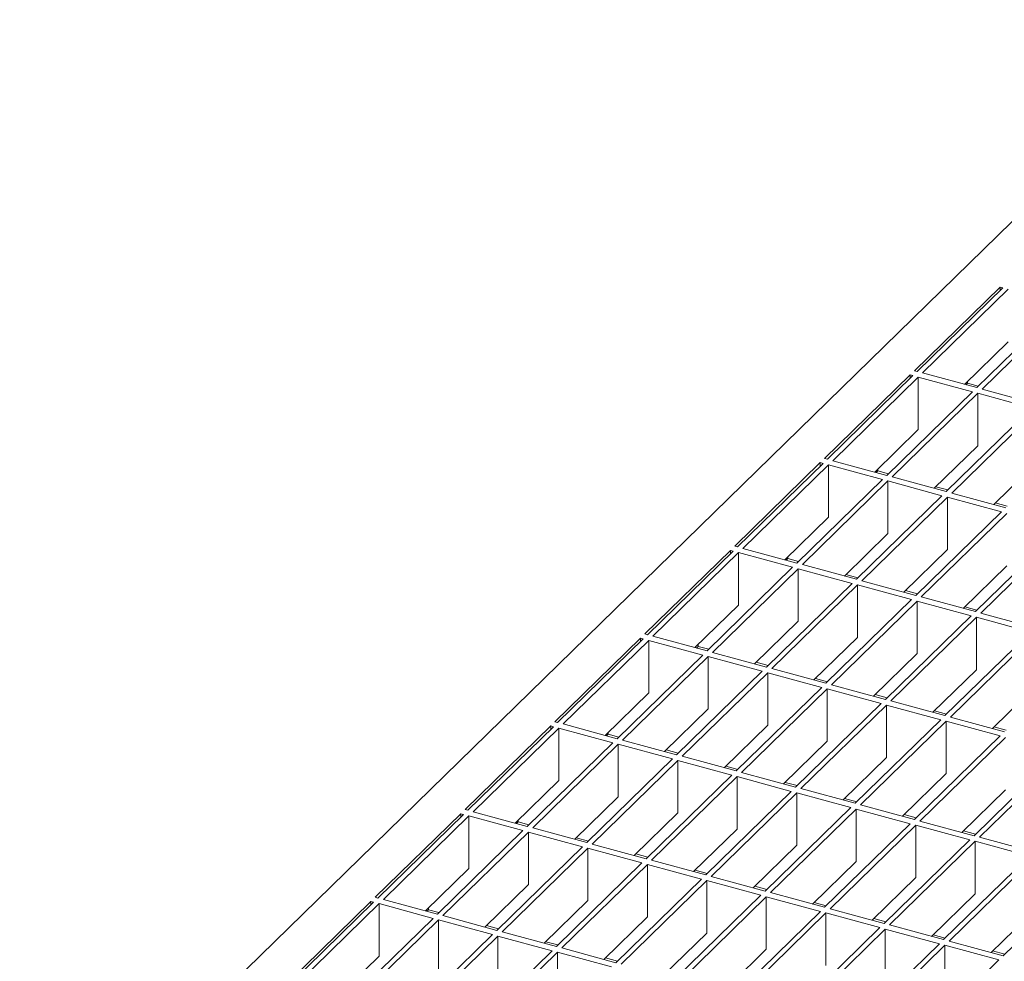
# Model space of a CAD drawing. Units: millimetres. Extents: x 100 to 5840, y 100 to 4100.
# Drawn here: x 4475 to 4636, y 1914 to 2068 of the extents above; entities that cross this region are included whole.
import ezdxf

# ---------------------------------------------------------------- set-up
doc = ezdxf.new("R2010")
doc.units = ezdxf.units.MM
doc.header["$LTSCALE"] = 20

msp = doc.modelspace()

# ---------------------------------------------------------------- linework, layer by layer
at = {"color": 7, "linetype": 'Continuous', "lineweight": 15}
for p, q in [((4671.18, 2067.75), (4115.81, 1525.7)), ((4635.44, 2024.04), (4621.44, 2010.37)), ((4635.88, 2023.92), (4621.88, 2010.25)), ((4636.76, 2023.68), (4622.76, 2010.01)), ((4635.88, 2023.92), (4635.44, 2024.04)), ((4635.44, 2023.49), (4635.44, 2024.04)), ((4645.61, 2021.27), (4631.61, 2007.61)), ((4646.49, 2021.03), (4632.49, 2007.37)), ((4636.76, 2015.1), (4629.63, 2008.14)), ((4621.88, 2010.25), (4621.44, 2010.37)), ((4631.61, 2007.61), (4622.76, 2010.01)), ((4620.74, 2009.69), (4606.73, 1996.02)), ((4621.18, 2009.57), (4607.18, 1995.9)), ((4622.06, 2009.33), (4608.06, 1995.66)), ((4621.18, 2009.57), (4620.74, 2009.69)), ((4620.74, 2009.14), (4620.74, 2009.69)), ((4630.91, 2006.92), (4622.06, 2009.33)), ((4622.06, 2009.33), (4622.06, 2000.76)), ((4630.13, 2008.34), (4629.87, 2008.08)), ((4630.13, 2008.34), (4630.13, 2008.63)), ((4631.87, 2007.86), (4630.13, 2008.34)), ((4630.91, 2006.92), (4616.9, 1993.26)), ((4631.79, 2006.68), (4617.79, 1993.02)), ((4640.63, 2004.28), (4631.79, 2006.68)), ((4631.79, 2006.68), (4631.79, 1998.11)), ((4641.33, 2004.96), (4632.49, 2007.37)), ((4640.63, 2004.28), (4626.63, 1990.61)), ((4641.52, 2004.04), (4627.52, 1990.37)), ((4622.06, 2000.76), (4614.93, 1993.8)), ((4631.79, 1998.11), (4624.66, 1991.15)), ((4607.18, 1995.9), (4606.73, 1996.02)), ((4616.9, 1993.26), (4608.06, 1995.66)), ((4641.52, 1995.47), (4634.39, 1988.51)), ((4606.03, 1995.34), (4592.03, 1981.67)), ((4606.48, 1995.22), (4592.48, 1981.55)), ((4607.36, 1994.98), (4593.36, 1981.31)), ((4606.48, 1995.22), (4606.03, 1995.34)), ((4606.03, 1994.79), (4606.03, 1995.34)), ((4616.2, 1992.58), (4607.36, 1994.98)), ((4607.36, 1994.98), (4607.36, 1986.41)), ((4615.43, 1993.99), (4615.17, 1993.73)), ((4615.43, 1993.99), (4615.43, 1994.28)), ((4617.17, 1993.51), (4615.43, 1993.99)), ((4616.2, 1992.58), (4602.2, 1978.91)), ((4617.09, 1992.34), (4603.09, 1978.67)), ((4625.93, 1989.93), (4617.09, 1992.34)), ((4617.09, 1992.34), (4617.09, 1983.76)), ((4626.63, 1990.61), (4617.79, 1993.02)), ((4626.9, 1990.87), (4624.92, 1991.41)), ((4625.93, 1989.93), (4611.93, 1976.27)), ((4626.82, 1989.69), (4612.82, 1976.03)), ((4635.66, 1987.29), (4626.82, 1989.69)), ((4626.82, 1989.69), (4626.82, 1981.12)), ((4636.36, 1987.97), (4627.52, 1990.37)), ((4636.62, 1988.23), (4634.65, 1988.76)), ((4607.36, 1986.41), (4600.23, 1979.45)), ((4635.66, 1987.29), (4621.66, 1973.62)), ((4636.55, 1987.05), (4622.55, 1973.38)), ((4645.39, 1984.64), (4631.39, 1970.98)), ((4646.28, 1984.4), (4632.27, 1970.74)), ((4617.09, 1983.76), (4609.96, 1976.8)), ((4591.33, 1980.99), (4577.33, 1967.33)), ((4591.78, 1980.87), (4591.33, 1980.99)), ((4591.33, 1980.44), (4591.33, 1980.99)), ((4592.48, 1981.55), (4592.03, 1981.67)), ((4602.2, 1978.91), (4593.36, 1981.31)), ((4626.82, 1981.12), (4619.69, 1974.16)), ((4591.78, 1980.87), (4577.77, 1967.21)), ((4592.66, 1980.63), (4578.66, 1966.97)), ((4601.5, 1978.23), (4592.66, 1980.63)), ((4592.66, 1980.63), (4592.66, 1972.06)), ((4600.73, 1979.64), (4600.47, 1979.38)), ((4600.73, 1979.64), (4600.73, 1979.93)), ((4602.47, 1979.17), (4600.73, 1979.64)), ((4601.5, 1978.23), (4587.5, 1964.56)), ((4602.39, 1977.99), (4588.39, 1964.32)), ((4611.23, 1975.58), (4602.39, 1977.99)), ((4602.39, 1977.99), (4602.39, 1969.42)), ((4611.93, 1976.27), (4603.09, 1978.67)), ((4636.55, 1978.48), (4629.42, 1971.51)), ((4612.19, 1976.52), (4610.22, 1977.06)), ((4611.23, 1975.58), (4597.23, 1961.92)), ((4612.12, 1975.34), (4598.12, 1961.68)), ((4620.96, 1972.94), (4612.12, 1975.34)), ((4612.12, 1975.34), (4612.12, 1966.77)), ((4621.66, 1973.62), (4612.82, 1976.03)), ((4620.96, 1972.94), (4606.96, 1959.27)), ((4621.92, 1973.88), (4619.95, 1974.41)), ((4631.39, 1970.98), (4622.55, 1973.38)), ((4592.66, 1972.06), (4585.53, 1965.1)), ((4621.85, 1972.7), (4607.84, 1959.03)), ((4630.69, 1970.29), (4621.85, 1972.7)), ((4621.85, 1972.7), (4621.85, 1964.13)), ((4631.65, 1971.23), (4629.68, 1971.77)), ((4630.69, 1970.29), (4616.69, 1956.63)), ((4631.57, 1970.05), (4617.57, 1956.39)), ((4640.42, 1967.65), (4631.57, 1970.05)), ((4631.57, 1970.05), (4631.57, 1961.48)), ((4641.12, 1968.33), (4632.27, 1970.74)), ((4602.39, 1969.42), (4595.26, 1962.45)), ((4576.63, 1966.64), (4562.63, 1952.98)), ((4577.07, 1966.52), (4563.07, 1952.86)), ((4577.07, 1966.52), (4576.63, 1966.64)), ((4576.63, 1966.09), (4576.63, 1966.64)), ((4577.77, 1967.21), (4577.33, 1967.33)), ((4587.5, 1964.56), (4578.66, 1966.97)), ((4612.12, 1966.77), (4604.99, 1959.81)), ((4640.42, 1967.65), (4626.42, 1953.99)), ((4641.3, 1967.41), (4627.3, 1953.75)), ((4577.96, 1966.28), (4563.96, 1952.62)), ((4586.8, 1963.88), (4577.96, 1966.28)), ((4577.96, 1966.28), (4577.96, 1957.71)), ((4586.03, 1965.29), (4585.76, 1965.03)), ((4586.03, 1965.29), (4586.03, 1965.58)), ((4587.77, 1964.82), (4586.03, 1965.29)), ((4586.8, 1963.88), (4572.8, 1950.21)), ((4587.69, 1963.64), (4573.69, 1949.97)), ((4596.53, 1961.23), (4587.69, 1963.64)), ((4587.69, 1963.64), (4587.69, 1955.07)), ((4597.23, 1961.92), (4588.39, 1964.32)), ((4621.85, 1964.13), (4614.71, 1957.17)), ((4597.49, 1962.17), (4595.52, 1962.71)), ((4606.96, 1959.27), (4598.12, 1961.68)), ((4596.53, 1961.23), (4582.53, 1947.57)), ((4597.42, 1960.99), (4583.42, 1947.33)), ((4606.26, 1958.59), (4597.42, 1960.99)), ((4597.42, 1960.99), (4597.42, 1952.42)), ((4607.22, 1959.53), (4605.25, 1960.07)), ((4631.57, 1961.48), (4624.44, 1954.52)), ((4606.26, 1958.59), (4592.26, 1944.93)), ((4607.14, 1958.35), (4593.14, 1944.68)), ((4615.99, 1955.95), (4607.14, 1958.35)), ((4607.14, 1958.35), (4607.14, 1949.78)), ((4616.69, 1956.63), (4607.84, 1959.03)), ((4641.3, 1958.84), (4634.17, 1951.88)), ((4577.96, 1957.71), (4570.83, 1950.75)), ((4616.95, 1956.89), (4614.98, 1957.42)), ((4615.99, 1955.95), (4601.99, 1942.28)), ((4616.87, 1955.71), (4602.87, 1942.04)), ((4625.72, 1953.3), (4616.87, 1955.71)), ((4616.87, 1955.71), (4616.87, 1947.13)), ((4626.42, 1953.99), (4617.57, 1956.39)), ((4587.69, 1955.07), (4580.56, 1948.11)), ((4626.68, 1954.24), (4624.7, 1954.78)), ((4636.15, 1951.34), (4627.3, 1953.75)), ((4561.93, 1952.29), (4547.93, 1938.63)), ((4562.37, 1952.17), (4548.37, 1938.51)), ((4563.26, 1951.93), (4549.26, 1938.27)), ((4562.37, 1952.17), (4561.93, 1952.29)), ((4561.93, 1951.74), (4561.93, 1952.29)), ((4563.07, 1952.86), (4562.63, 1952.98)), ((4572.1, 1949.53), (4563.26, 1951.93)), ((4563.26, 1951.93), (4563.26, 1943.36)), ((4572.8, 1950.21), (4563.96, 1952.62)), ((4597.42, 1952.42), (4590.28, 1945.46)), ((4625.72, 1953.3), (4611.72, 1939.64)), ((4626.6, 1953.06), (4612.6, 1939.4)), ((4635.45, 1950.66), (4626.6, 1953.06)), ((4626.6, 1953.06), (4626.6, 1944.49)), ((4636.41, 1951.6), (4634.43, 1952.13)), ((4571.33, 1950.94), (4571.06, 1950.69)), ((4571.33, 1950.94), (4571.33, 1951.24)), ((4573.06, 1950.47), (4571.33, 1950.94)), ((4635.45, 1950.66), (4621.45, 1936.99)), ((4636.33, 1950.42), (4622.33, 1936.75)), ((4572.1, 1949.53), (4558.1, 1935.86)), ((4572.99, 1949.29), (4558.99, 1935.62)), ((4581.83, 1946.89), (4572.99, 1949.29)), ((4572.99, 1949.29), (4572.99, 1940.72)), ((4582.53, 1947.57), (4573.69, 1949.97)), ((4607.14, 1949.78), (4600.01, 1942.82)), ((4582.79, 1947.83), (4580.82, 1948.36)), ((4592.26, 1944.93), (4583.42, 1947.33)), ((4616.87, 1947.13), (4609.74, 1940.17)), ((4645.17, 1948.01), (4631.17, 1934.35)), ((4646.06, 1947.77), (4632.06, 1934.11)), ((4581.83, 1946.89), (4567.83, 1933.22)), ((4582.72, 1946.65), (4568.71, 1932.98)), ((4591.56, 1944.24), (4582.72, 1946.65)), ((4582.72, 1946.65), (4582.72, 1938.07)), ((4592.52, 1945.18), (4590.55, 1945.72)), ((4591.56, 1944.24), (4577.56, 1930.58)), ((4592.44, 1944), (4578.44, 1930.34)), ((4601.29, 1941.6), (4592.44, 1944)), ((4592.44, 1944), (4592.44, 1935.43)), ((4601.99, 1942.28), (4593.14, 1944.68)), ((4626.6, 1944.49), (4619.47, 1937.53)), ((4563.26, 1943.36), (4556.13, 1936.4)), ((4602.25, 1942.54), (4600.28, 1943.07)), ((4572.99, 1940.72), (4565.86, 1933.76)), ((4601.29, 1941.6), (4587.29, 1927.93)), ((4602.17, 1941.36), (4588.17, 1927.69)), ((4611.02, 1938.95), (4602.17, 1941.36)), ((4602.17, 1941.36), (4602.17, 1932.79)), ((4611.72, 1939.64), (4602.87, 1942.04)), ((4636.33, 1941.85), (4629.2, 1934.89)), ((4611.98, 1939.89), (4610, 1940.43)), ((4621.45, 1936.99), (4612.6, 1939.4)), ((4547.23, 1937.95), (4533.23, 1924.28)), ((4547.67, 1937.83), (4533.67, 1924.16)), ((4548.56, 1937.59), (4534.56, 1923.92)), ((4547.67, 1937.83), (4547.23, 1937.95)), ((4547.23, 1937.39), (4547.23, 1937.95)), ((4548.37, 1938.51), (4547.93, 1938.63)), ((4557.4, 1935.18), (4548.56, 1937.59)), ((4548.56, 1937.59), (4548.56, 1929.01)), ((4558.1, 1935.86), (4549.26, 1938.27)), ((4582.72, 1938.07), (4575.58, 1931.11)), ((4611.02, 1938.95), (4597.02, 1925.29)), ((4611.9, 1938.71), (4597.9, 1925.05)), ((4620.75, 1936.31), (4611.9, 1938.71)), ((4611.9, 1938.71), (4611.9, 1930.14)), ((4621.71, 1937.25), (4619.73, 1937.79)), ((4556.62, 1936.59), (4556.36, 1936.34)), ((4556.62, 1936.59), (4556.62, 1936.89)), ((4558.36, 1936.12), (4556.62, 1936.59)), ((4620.75, 1936.31), (4606.74, 1922.64)), ((4621.63, 1936.07), (4607.63, 1922.4)), ((4630.47, 1933.67), (4621.63, 1936.07)), ((4621.63, 1936.07), (4621.63, 1927.5)), ((4631.17, 1934.35), (4622.33, 1936.75)), ((4557.4, 1935.18), (4543.4, 1921.52)), ((4558.29, 1934.94), (4544.28, 1921.28)), ((4567.13, 1932.54), (4558.29, 1934.94)), ((4558.29, 1934.94), (4558.29, 1926.37)), ((4567.83, 1933.22), (4558.99, 1935.62)), ((4592.44, 1935.43), (4585.31, 1928.47)), ((4631.44, 1934.6), (4629.46, 1935.14)), ((4568.09, 1933.48), (4566.12, 1934.01)), ((4577.56, 1930.58), (4568.71, 1932.98)), ((4602.17, 1932.79), (4595.04, 1925.83)), ((4630.47, 1933.67), (4616.47, 1920)), ((4631.36, 1933.43), (4617.36, 1919.76)), ((4640.2, 1931.02), (4631.36, 1933.43)), ((4631.36, 1933.43), (4631.36, 1924.85)), ((4640.9, 1931.71), (4632.06, 1934.11)), ((4567.13, 1932.54), (4553.13, 1918.87)), ((4568.01, 1932.3), (4554.01, 1918.63)), ((4576.86, 1929.89), (4568.01, 1932.3)), ((4568.01, 1932.3), (4568.01, 1923.73)), ((4577.82, 1930.83), (4575.85, 1931.37)), ((4640.2, 1931.02), (4626.2, 1917.36)), ((4576.86, 1929.89), (4562.86, 1916.23)), ((4577.74, 1929.65), (4563.74, 1915.99)), ((4586.59, 1927.25), (4577.74, 1929.65)), ((4577.74, 1929.65), (4577.74, 1921.08)), ((4587.29, 1927.93), (4578.44, 1930.34)), ((4611.9, 1930.14), (4604.77, 1923.18)), ((4641.09, 1930.78), (4627.09, 1917.12)), ((4548.56, 1929.01), (4541.43, 1922.05)), ((4587.55, 1928.19), (4585.57, 1928.73)), ((4649.93, 1928.38), (4635.93, 1914.71)), ((4558.29, 1926.37), (4551.15, 1919.41)), ((4586.59, 1927.25), (4572.59, 1913.58)), ((4587.47, 1927.01), (4573.47, 1913.34)), ((4596.32, 1924.61), (4587.47, 1927.01)), ((4587.47, 1927.01), (4587.47, 1918.44)), ((4597.02, 1925.29), (4588.17, 1927.69)), ((4621.63, 1927.5), (4614.5, 1920.54)), ((4596.32, 1924.61), (4582.31, 1910.94)), ((4597.28, 1925.54), (4595.3, 1926.08)), ((4606.74, 1922.64), (4597.9, 1925.05)), ((4631.36, 1924.85), (4624.23, 1917.89)), ((4532.53, 1923.6), (4518.53, 1909.93)), ((4532.97, 1923.48), (4518.97, 1909.81)), ((4533.86, 1923.24), (4519.86, 1909.57)), ((4532.97, 1923.48), (4532.53, 1923.6)), ((4532.53, 1923.05), (4532.53, 1923.6)), ((4533.67, 1924.16), (4533.23, 1924.28)), ((4542.7, 1920.83), (4533.86, 1923.24)), ((4533.86, 1923.24), (4533.86, 1914.66)), ((4543.4, 1921.52), (4534.56, 1923.92)), ((4568.01, 1923.73), (4560.88, 1916.76)), ((4597.2, 1924.37), (4583.2, 1910.7)), ((4606.04, 1921.96), (4597.2, 1924.37)), ((4597.2, 1924.37), (4597.2, 1915.79)), ((4607.01, 1922.9), (4605.03, 1923.44)), ((4541.92, 1922.24), (4541.66, 1921.99)), ((4541.92, 1922.24), (4541.92, 1922.54)), ((4543.66, 1921.77), (4541.92, 1922.24)), ((4606.04, 1921.96), (4592.04, 1908.3)), ((4606.93, 1921.72), (4592.93, 1908.06)), ((4615.77, 1919.32), (4606.93, 1921.72)), ((4606.93, 1921.72), (4606.93, 1913.15)), ((4616.47, 1920), (4607.63, 1922.4)), ((4641.09, 1922.21), (4633.96, 1915.25)), ((4542.7, 1920.83), (4528.7, 1907.17)), ((4543.58, 1920.59), (4529.58, 1906.93)), ((4552.43, 1918.19), (4543.58, 1920.59)), ((4543.58, 1920.59), (4543.58, 1912.02)), ((4553.13, 1918.87), (4544.28, 1921.28)), ((4577.74, 1921.08), (4570.61, 1914.12)), ((4616.74, 1920.26), (4614.76, 1920.79)), ((4626.2, 1917.36), (4617.36, 1919.76)), ((4552.43, 1918.19), (4538.43, 1904.52)), ((4553.39, 1919.13), (4551.42, 1919.66)), ((4562.86, 1916.23), (4554.01, 1918.63)), ((4587.47, 1918.44), (4580.34, 1911.48)), ((4615.77, 1919.32), (4601.77, 1905.65)), ((4616.66, 1919.08), (4602.66, 1905.41)), ((4625.5, 1916.67), (4616.66, 1919.08)), ((4616.66, 1919.08), (4616.66, 1910.51)), ((4626.46, 1917.61), (4624.49, 1918.15)), ((4553.31, 1917.95), (4539.31, 1904.28)), ((4562.16, 1915.54), (4553.31, 1917.95)), ((4553.31, 1917.95), (4553.31, 1909.38)), ((4563.12, 1916.48), (4561.14, 1917.02)), ((4625.5, 1916.67), (4611.5, 1903.01)), ((4635.93, 1914.71), (4627.09, 1917.12)), ((4562.16, 1915.54), (4548.16, 1901.88)), ((4563.04, 1915.3), (4549.04, 1901.64)), ((4571.89, 1912.9), (4563.04, 1915.3)), ((4563.04, 1915.3), (4563.04, 1906.73)), ((4572.59, 1913.58), (4563.74, 1915.99)), ((4597.2, 1915.79), (4590.07, 1908.83)), ((4626.39, 1916.43), (4612.39, 1902.77)), ((4635.23, 1914.03), (4626.39, 1916.43)), ((4626.39, 1916.43), (4626.39, 1907.86)), ((4636.19, 1914.97), (4634.22, 1915.51)), ((4533.86, 1914.66), (4526.72, 1907.7)), ((4572.85, 1913.84), (4570.87, 1914.38)), ((4635.23, 1914.03), (4621.23, 1900.36))]:
    msp.add_line(p, q, dxfattribs=at)

doc.saveas('drawing.dxf')
